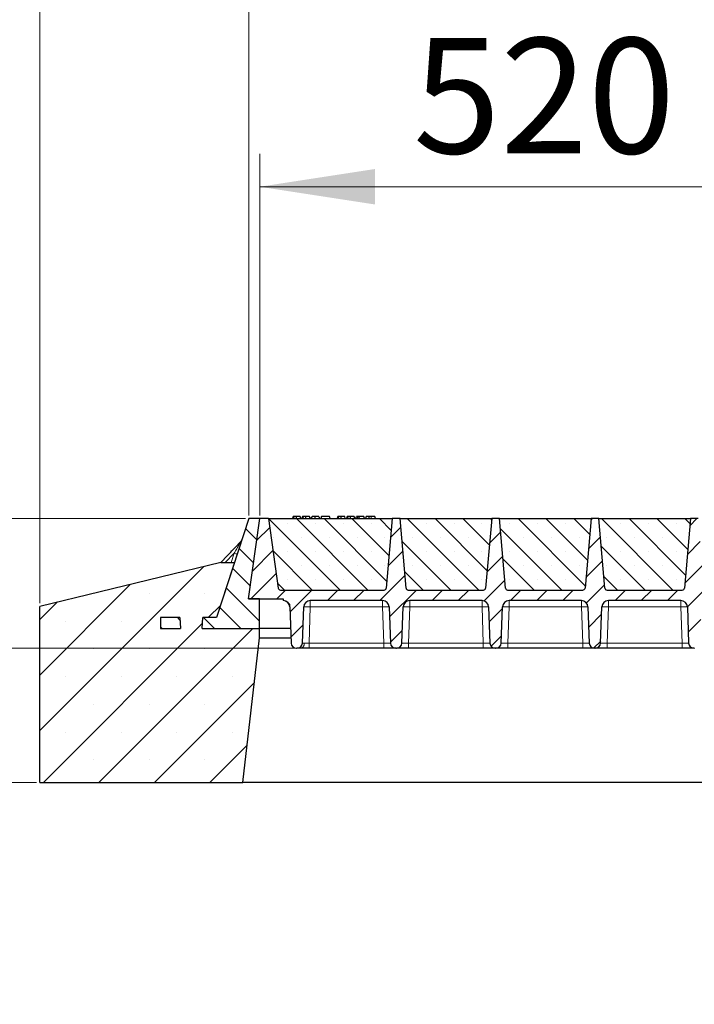
# Model space of a CAD drawing. Units: millimetres. Extents: x 0 to 420, y 0 to 297.
# Drawn here: x 168 to 188, y 202 to 232 of the extents above; entities that cross this region are included whole.
import ezdxf

# ---------------------------------------------------------------- set-up
doc = ezdxf.new("R2010")
doc.units = ezdxf.units.MM
doc.styles.add('SLDTEXTSTYLE0', font='TXT', dxfattribs={"width": 0.605})
doc.dimstyles.new('SLDDIMSTYLE0', dxfattribs={"dimtxt": 3.5, "dimasz": 3.5, "dimexe": 0, "dimexo": 0.0625, "dimgap": 0.875, "dimtad": 1, "dimlfac": 30, "dimrnd": 1e-09, "dimzin": 12, "dimdsep": 46, "dimtxsty": 'SLDTEXTSTYLE0', "dimsah": 1, "dimcen": 0.09, "dimadec": 0, "dimazin": 3, "dimtfac": 1, "dimtdec": 3, "dimtofl": 0, "dimtmove": 0, "dimatfit": 3, "dimfxl": 0, "dimfrac": 2, "dimtolj": 1, "dimtzin": 12, "dimarcsym": 0})
doc.dimstyles.new('SLDDIMSTYLE1', dxfattribs={"dimtxt": 3.5, "dimasz": 3.5, "dimexe": 0, "dimexo": 0.0625, "dimgap": 0.875, "dimtad": 1, "dimlfac": 30, "dimrnd": 1e-09, "dimzin": 12, "dimdsep": 46, "dimtxsty": 'SLDTEXTSTYLE0', "dimsah": 1, "dimcen": 0.09, "dimadec": 0, "dimazin": 3, "dimtfac": 1, "dimtdec": 3, "dimtmove": 0, "dimatfit": 0, "dimfxl": 0, "dimfrac": 2, "dimtolj": 1, "dimtzin": 12, "dimarcsym": 0})
pattern_1 = [(135, (0, 0), (-0.396875, -0.396875), [])]

# ---------------------------------------------------------------- blocks, each defined once
blk = doc.blocks.new('_D')
at = {"color": 7, "linetype": 'Continuous', "lineweight": 0}
for p, q in [((175.104, 217.051), (175.104, 228.018)), ((192.437, 217.051), (192.437, 228.018)), ((175.104, 227.018), (192.437, 227.018))]:
    blk.add_line(p, q, dxfattribs=at)
at = {"color": 7, "linetype": 'Continuous', "lineweight": 18}
for points in [[(175.104, 227.018), (178.604, 226.48), (178.604, 227.557)], [(192.437, 227.018), (188.937, 227.557), (188.937, 226.48)]]:
    blk.add_solid(points, dxfattribs=at)
at = {"color": 7, "linetype": 'Continuous', "lineweight": 18, "insert": (179.76, 231.53), "char_height": 3.5, "attachment_point": 1, "style": 'SLDTEXTSTYLE0'}
blk.add_mtext('520', dxfattribs=at)
blk = doc.blocks.new('_D_11')
at = {"color": 7, "linetype": 'Continuous', "lineweight": 0}
for p, q in [((174.771, 217.051), (174.771, 238.018)), ((366.104, 217.051), (366.104, 238.018)), ((366.104, 237.018), (174.771, 237.018))]:
    blk.add_line(p, q, dxfattribs=at)
at = {"color": 7, "linetype": 'Continuous', "lineweight": 18}
for points in [[(174.771, 237.018), (178.271, 236.48), (178.271, 237.557)], [(366.104, 237.018), (362.604, 237.557), (362.604, 236.48)]]:
    blk.add_solid(points, dxfattribs=at)
at = {"color": 7, "linetype": 'Continuous', "lineweight": 18, "insert": (265.09, 241.53), "char_height": 3.5, "attachment_point": 1, "style": 'SLDTEXTSTYLE0'}
blk.add_mtext('5740', dxfattribs=at)
blk = doc.blocks.new('_D_12')
at = {"color": 7, "linetype": 'Continuous', "lineweight": 0}
for p, q in [((168.429, 214.385), (168.429, 247.974)), ((371.762, 214.385), (371.762, 247.974)), ((168.429, 246.974), (371.762, 246.974))]:
    blk.add_line(p, q, dxfattribs=at)
at = {"color": 7, "linetype": 'Continuous', "lineweight": 18}
for points in [[(168.429, 246.974), (171.929, 246.435), (171.929, 247.512)], [(371.762, 246.974), (368.262, 247.512), (368.262, 246.435)]]:
    blk.add_solid(points, dxfattribs=at)
at = {"color": 7, "linetype": 'Continuous', "lineweight": 18, "insert": (264.748, 251.486), "char_height": 3.5, "attachment_point": 1, "style": 'SLDTEXTSTYLE0'}
blk.add_mtext('6100', dxfattribs=at)
blk = doc.blocks.new('_D_13')
at = {"color": 7, "linetype": 'Continuous', "lineweight": 0}
for p, q in [((158.429, 216.951), (158.429, 228.743)), ((174.671, 216.951), (157.429, 216.951)), ((158.429, 216.951), (158.429, 213.018)), ((176.135, 213.018), (157.429, 213.018)), ((158.429, 213.018), (158.429, 206.287))]:
    blk.add_line(p, q, dxfattribs=at)
at = {"color": 7, "linetype": 'Continuous', "lineweight": 18}
for points in [[(158.429, 216.951), (158.967, 220.451), (157.89, 220.451)], [(158.429, 213.018), (157.89, 209.518), (158.967, 209.518)]]:
    blk.add_solid(points, dxfattribs=at)
at = {"color": 7, "linetype": 'Continuous', "lineweight": 18, "insert": (153.917, 220.722), "char_height": 3.5, "attachment_point": 1, "rotation": 90, "style": 'SLDTEXTSTYLE0'}
blk.add_mtext('118', dxfattribs=at)
blk = doc.blocks.new('_D_14')
at = {"color": 7, "linetype": 'Continuous', "lineweight": 0}
for p, q in [((148.429, 216.951), (148.429, 223.682)), ((167.429, 216.951), (147.429, 216.951)), ((148.429, 216.951), (148.429, 208.951)), ((174.671, 216.951), (169.429, 216.951)), ((157.429, 208.951), (147.429, 208.951)), ((148.429, 208.951), (148.429, 202.221)), ((168.329, 208.951), (159.429, 208.951))]:
    blk.add_line(p, q, dxfattribs=at)
at = {"color": 7, "linetype": 'Continuous', "lineweight": 18}
for points in [[(148.429, 216.951), (148.967, 220.451), (147.89, 220.451)], [(148.429, 208.951), (147.89, 205.451), (148.967, 205.451)]]:
    blk.add_solid(points, dxfattribs=at)
at = {"color": 7, "linetype": 'Continuous', "lineweight": 18, "insert": (143.917, 208.941), "char_height": 3.5, "attachment_point": 1, "rotation": 90, "style": 'SLDTEXTSTYLE0'}
blk.add_mtext('240', dxfattribs=at)

msp = doc.modelspace()

# ---------------------------------------------------------------- hatches: boundary and pattern name
at = {"linetype": 'Continuous', "lineweight": 18}
h = msp.add_hatch(dxfattribs=at)
h.set_pattern_fill('DIN 201 Grauguss', scale=0.125, angle=90, style=0, pattern_type=2)
h.set_pattern_definition(pattern_1)
h.paths.add_polyline_path([(173.37938, 213.95131), (173.36191, 213.61798), (175.09524, 213.61798), (175.09524, 214.51798), (174.76191, 214.51798), (175.10389, 216.95131), (174.77056, 216.95131), (173.7958, 213.95131)], flags=0)
h = msp.add_hatch(dxfattribs=at)
h.set_pattern_fill('DIN 201 Grauguss', scale=0.125, style=0, pattern_type=2)
h.set_pattern_definition([(45, (0, 0), (-0.396875, 0.396875), [])])
edge = h.paths.add_edge_path(flags=0)
edge.add_line((176.63933, 214.46798), (178.83512, 214.46798))
edge.add_arc((178.83512, 214.26798), 0.2, 2, 90, ccw=False)
edge.add_line((179.035, 214.27496), (179.07327, 213.17883))
edge.add_arc((179.23984, 213.18465), 0.16667, 182, 270)
edge.add_line((179.23984, 213.01798), (179.25128, 213.01798))
edge.add_arc((179.25128, 213.18465), 0.16667, 270, 358)
edge.add_line((179.41784, 213.17883), (179.45612, 214.27496))
edge.add_arc((179.656, 214.26798), 0.2, 90, 178, ccw=False)
edge.add_line((179.656, 214.46798), (181.85179, 214.46798))
edge.add_arc((181.85179, 214.26798), 0.2, 2, 90, ccw=False)
edge.add_line((182.05166, 214.27496), (182.08994, 213.17883))
edge.add_arc((182.25651, 213.18465), 0.16667, 182, 270)
edge.add_line((182.25651, 213.01798), (182.26794, 213.01798))
edge.add_arc((182.26794, 213.18465), 0.16667, 270, 358)
edge.add_line((182.43451, 213.17883), (182.47279, 214.27496))
edge.add_arc((182.67266, 214.26798), 0.2, 90, 178, ccw=False)
edge.add_line((182.67266, 214.46798), (184.86845, 214.46798))
edge.add_arc((184.86845, 214.26798), 0.2, 2, 90, ccw=False)
edge.add_line((185.06833, 214.27496), (185.10661, 213.17883))
edge.add_arc((185.27317, 213.18465), 0.16667, 182, 270)
edge.add_line((185.27317, 213.01798), (185.28461, 213.01798))
edge.add_arc((185.28461, 213.18465), 0.16667, 270, 358)
edge.add_line((185.45118, 213.17883), (185.48945, 214.27496))
edge.add_arc((185.68933, 214.26798), 0.2, 90, 178, ccw=False)
edge.add_line((185.68933, 214.46798), (187.88512, 214.46798))
edge.add_arc((187.88512, 214.26798), 0.2, 2, 90, ccw=False)
edge.add_line((188.085, 214.27496), (188.12327, 213.17883))
edge.add_arc((188.28984, 213.18465), 0.16667, 182, 270)
edge.add_line((188.28984, 213.01798), (188.30128, 213.01798))
edge.add_arc((188.30128, 213.18465), 0.16667, 270, 358)
edge.add_line((188.46784, 213.17883), (188.50612, 214.27496))
edge.add_arc((188.706, 214.26798), 0.2, 90, 178, ccw=False)
edge.add_line((188.706, 214.46798), (190.90179, 214.46798))
edge.add_arc((190.90179, 214.26798), 0.2, 2, 90, ccw=False)
edge.add_line((191.10166, 214.27496), (191.13994, 213.17883))
edge.add_arc((191.30651, 213.18465), 0.16667, 182, 270)
edge.add_line((191.30651, 213.01798), (191.31794, 213.01798))
edge.add_arc((191.31794, 213.18465), 0.16667, 270, 358)
edge.add_line((191.48451, 213.17883), (191.52279, 214.27496))
edge.add_arc((191.72266, 214.26798), 0.2, 90, 178, ccw=False)
edge.add_line((191.72266, 214.46798), (191.72266, 214.51798))
edge.add_line((191.72266, 214.51798), (192.09524, 214.51798))
edge.add_line((192.09524, 214.51798), (192.43723, 216.95131))
edge.add_line((192.43723, 216.95131), (192.17056, 216.95131))
edge.add_line((192.17056, 216.95131), (191.87412, 214.84203))
edge.add_arc((191.8081, 214.85131), 0.06667, 270, 352, ccw=False)
edge.add_line((191.8081, 214.78465), (188.66287, 214.78465))
edge.add_arc((188.66287, 214.85131), 0.06667, 185, 270, ccw=False)
edge.add_line((188.59646, 214.8455), (188.41223, 216.95131))
edge.add_line((188.41223, 216.95131), (188.17889, 216.95131))
edge.add_line((188.17889, 216.95131), (187.99466, 214.8455))
edge.add_arc((187.92824, 214.85131), 0.06667, 270, 355, ccw=False)
edge.add_line((187.92824, 214.78465), (185.64621, 214.78465))
edge.add_arc((185.64621, 214.85131), 0.06667, 185, 270, ccw=False)
edge.add_line((185.57979, 214.8455), (185.39556, 216.95131))
edge.add_line((185.39556, 216.95131), (185.16223, 216.95131))
edge.add_line((185.16223, 216.95131), (184.97799, 214.8455))
edge.add_arc((184.91158, 214.85131), 0.06667, 270, 355, ccw=False)
edge.add_line((184.91158, 214.78465), (182.62954, 214.78465))
edge.add_arc((182.62954, 214.85131), 0.06667, 185, 270, ccw=False)
edge.add_line((182.56313, 214.8455), (182.37889, 216.95131))
edge.add_line((182.37889, 216.95131), (182.14556, 216.95131))
edge.add_line((182.14556, 216.95131), (181.96132, 214.8455))
edge.add_arc((181.89491, 214.85131), 0.06667, 270, 355, ccw=False)
edge.add_line((181.89491, 214.78465), (179.61287, 214.78465))
edge.add_arc((179.61287, 214.85131), 0.06667, 185, 270, ccw=False)
edge.add_line((179.54646, 214.8455), (179.36223, 216.95131))
edge.add_line((179.36223, 216.95131), (179.12889, 216.95131))
edge.add_line((179.12889, 216.95131), (178.94466, 214.8455))
edge.add_arc((178.87824, 214.85131), 0.06667, 270, 355, ccw=False)
edge.add_line((178.87824, 214.78465), (175.73302, 214.78465))
edge.add_arc((175.73302, 214.85131), 0.06667, 188, 270, ccw=False)
edge.add_line((175.667, 214.84203), (175.37056, 216.95131))
edge.add_line((175.37056, 216.95131), (175.10389, 216.95131))
edge.add_line((175.10389, 216.95131), (174.76191, 214.51798))
edge.add_line((174.76191, 214.51798), (175.81845, 214.51798))
edge.add_line((175.81845, 214.51798), (175.81845, 214.46798))
edge.add_arc((175.81845, 214.26798), 0.2, 2, 90, ccw=False)
edge.add_line((176.01833, 214.27496), (176.05661, 213.17883))
edge.add_arc((176.22317, 213.18465), 0.16667, 182, 270)
edge.add_line((176.22317, 213.01798), (176.23461, 213.01798))
edge.add_arc((176.23461, 213.18465), 0.16667, 270, 358)
edge.add_line((176.40118, 213.17883), (176.43945, 214.27496))
edge.add_arc((176.63933, 214.26798), 0.2, 90, 178, ccw=False)
h = msp.add_hatch(dxfattribs=at)
h.set_pattern_fill('SACNCR', scale=0.25, angle=90, style=0)
edge = h.paths.add_edge_path(flags=0)
edge.add_line((175.37056, 216.95131), (175.667, 214.84203))
edge.add_arc((175.73302, 214.85131), 0.06667, 188, 270)
edge.add_line((175.73302, 214.78465), (178.87824, 214.78465))
edge.add_arc((178.87824, 214.85131), 0.06667, 270, 355)
edge.add_line((178.94466, 214.8455), (179.12889, 216.95131))
edge.add_line((179.12889, 216.95131), (175.37056, 216.95131))
h = msp.add_hatch(dxfattribs=at)
h.set_pattern_fill('SACNCR', scale=0.25, angle=90, style=0)
edge = h.paths.add_edge_path(flags=0)
edge.add_line((179.36223, 216.95131), (179.54646, 214.8455))
edge.add_arc((179.61287, 214.85131), 0.06667, 185, 270)
edge.add_line((179.61287, 214.78465), (181.89491, 214.78465))
edge.add_arc((181.89491, 214.85131), 0.06667, 270, 355)
edge.add_line((181.96132, 214.8455), (182.14556, 216.95131))
edge.add_line((182.14556, 216.95131), (179.36223, 216.95131))
h = msp.add_hatch(dxfattribs=at)
h.set_pattern_fill('SACNCR', scale=0.25, angle=90, style=0)
edge = h.paths.add_edge_path(flags=0)
edge.add_line((182.37889, 216.95131), (182.56313, 214.8455))
edge.add_arc((182.62954, 214.85131), 0.06667, 185, 270)
edge.add_line((182.62954, 214.78465), (184.91158, 214.78465))
edge.add_arc((184.91158, 214.85131), 0.06667, 270, 355)
edge.add_line((184.97799, 214.8455), (185.16223, 216.95131))
edge.add_line((185.16223, 216.95131), (182.37889, 216.95131))
h = msp.add_hatch(dxfattribs=at)
h.set_pattern_fill('SACNCR', scale=0.25, angle=90, style=0)
edge = h.paths.add_edge_path(flags=0)
edge.add_line((185.39556, 216.95131), (185.57979, 214.8455))
edge.add_arc((185.64621, 214.85131), 0.06667, 185, 270)
edge.add_line((185.64621, 214.78465), (187.92824, 214.78465))
edge.add_arc((187.92824, 214.85131), 0.06667, 270, 355)
edge.add_line((187.99466, 214.8455), (188.17889, 216.95131))
edge.add_line((188.17889, 216.95131), (185.39556, 216.95131))
h = msp.add_hatch(dxfattribs=at)
h.set_pattern_fill('SACNCR', scale=0.5, style=0)
h.paths.add_polyline_path([(175.09524, 213.61798), (173.36191, 213.61798), (173.37938, 213.95131), (173.7958, 213.95131), (174.33733, 215.61798), (173.92858, 215.61798), (168.42858, 214.28465), (168.42858, 208.95131), (174.59524, 208.95131), (175.09524, 213.33976)], flags=0)
h.paths.add_polyline_path([(172.09524, 213.95131), (172.67777, 213.95131), (172.69524, 213.61798), (172.09524, 213.61798)], flags=0)
h = msp.add_hatch(dxfattribs=at)
h.set_pattern_fill('DIN 201 Grauguss', scale=0.125, angle=90, style=0, pattern_type=2)
h.set_pattern_definition(pattern_1)
h.paths.add_polyline_path([(172.09524, 213.95131), (172.09524, 213.61798), (172.69524, 213.61798), (172.67777, 213.95131)], flags=0)

# ---------------------------------------------------------------- linework, layer by layer
at = {"color": 7, "linetype": 'Continuous', "lineweight": 25}
for p, q in [((174.77056, 216.95131), (173.7958, 213.95131)), ((174.76191, 214.51798), (175.10389, 216.95131)), ((175.10389, 216.95131), (174.77056, 216.95131)), ((175.37056, 216.95131), (175.10389, 216.95131)), ((175.37056, 216.95131), (179.12889, 216.95131)), ((175.37056, 216.95131), (175.667, 214.84203)), ((176.11671, 217.01798), (176.09884, 216.95131)), ((176.13422, 216.95131), (176.14934, 217.01798)), ((176.34756, 216.95131), (176.32969, 217.01798)), ((176.4019, 217.01798), (176.38404, 216.95131)), ((176.41941, 216.95131), (176.43453, 217.01798)), ((176.63275, 216.95131), (176.61489, 217.01798)), ((176.66923, 216.95131), (176.6871, 217.01798)), ((176.67236, 216.95131), (176.69229, 217.01798)), ((176.78436, 216.95131), (176.78425, 217.01798)), ((176.90008, 217.01798), (176.91795, 216.95131)), ((176.97748, 217.01798), (176.95962, 216.95131)), ((176.96482, 216.95131), (176.98268, 217.01798)), ((176.98268, 217.01798), (176.97748, 217.01798)), ((177.22164, 217.01798), (176.98268, 217.01798)), ((177.2395, 216.95131), (177.22164, 217.01798)), ((177.46995, 217.01798), (177.45209, 216.95131)), ((177.48746, 216.95131), (177.50258, 217.01798)), ((177.7008, 216.95131), (177.68294, 217.01798)), ((177.75515, 217.01798), (177.73728, 216.95131)), ((177.77266, 216.95131), (177.78778, 217.01798)), ((177.986, 216.95131), (177.96813, 217.01798)), ((178.02248, 216.95131), (178.04034, 217.01798)), ((178.0871, 217.01798), (178.04034, 217.01798)), ((178.06923, 216.95131), (178.0871, 217.01798)), ((178.1263, 217.01798), (178.0871, 217.01798)), ((178.13687, 216.95131), (178.1263, 217.01798)), ((178.26891, 217.01798), (178.1263, 217.01798)), ((178.28678, 216.95131), (178.26891, 217.01798)), ((178.33073, 217.01798), (178.31287, 216.95131)), ((178.60086, 217.01798), (178.48812, 217.01798)), ((178.61872, 216.95131), (178.60086, 217.01798)), ((179.12889, 216.95131), (178.94466, 214.8455)), ((179.36223, 216.95131), (179.12889, 216.95131)), ((179.36223, 216.95131), (182.14556, 216.95131)), ((179.54646, 214.8455), (179.36223, 216.95131)), ((182.14556, 216.95131), (181.96132, 214.8455)), ((182.37889, 216.95131), (182.14556, 216.95131)), ((182.37889, 216.95131), (185.16223, 216.95131)), ((182.56313, 214.8455), (182.37889, 216.95131)), ((185.16223, 216.95131), (184.97799, 214.8455)), ((185.39556, 216.95131), (185.16223, 216.95131)), ((185.39556, 216.95131), (188.17889, 216.95131)), ((185.57979, 214.8455), (185.39556, 216.95131)), ((188.17889, 216.95131), (187.99466, 214.8455)), ((188.41223, 216.95131), (188.17889, 216.95131)), ((174.53863, 216.26835), (173.92738, 215.61769)), ((174.22888, 215.96406), (174.22467, 215.93415)), ((173.92858, 215.61798), (168.42858, 214.28465)), ((174.33733, 215.61798), (173.7958, 213.95131)), ((173.92858, 215.61798), (174.33733, 215.61798)), ((175.73302, 214.78465), (178.87824, 214.78465)), ((179.58398, 214.79191), (179.58954, 214.78886)), ((179.61287, 214.78465), (181.89491, 214.78465)), ((182.60064, 214.79191), (182.6062, 214.78886)), ((182.62954, 214.78465), (184.91158, 214.78465)), ((185.64621, 214.78465), (187.92824, 214.78465)), ((175.09524, 214.51798), (174.76191, 214.51798)), ((174.76191, 214.51798), (175.81845, 214.51798)), ((175.09524, 213.61798), (175.09524, 214.51798)), ((175.81845, 214.51798), (175.81845, 214.46798)), ((178.83512, 214.46798), (176.63933, 214.46798)), ((181.85179, 214.46798), (179.656, 214.46798)), ((184.86845, 214.46798), (182.67266, 214.46798)), ((187.88512, 214.46798), (185.68933, 214.46798)), ((168.42858, 208.95131), (168.42858, 214.28465)), ((176.01833, 214.27496), (176.05661, 213.17883)), ((176.40118, 213.17883), (176.43945, 214.27496)), ((179.035, 214.27496), (179.07327, 213.17883)), ((179.41784, 213.17883), (179.45612, 214.27496)), ((182.05166, 214.27496), (182.08994, 213.17883)), ((182.43451, 213.17883), (182.47279, 214.27496)), ((185.06833, 214.27496), (185.10661, 213.17883)), ((185.45118, 213.17883), (185.48945, 214.27496)), ((188.085, 214.27496), (188.12327, 213.17883)), ((172.09524, 213.95131), (172.09524, 213.61798)), ((172.67777, 213.95131), (172.09524, 213.95131)), ((172.67777, 213.95131), (172.69524, 213.61798)), ((173.36191, 213.61798), (173.37938, 213.95131)), ((173.7958, 213.95131), (173.37938, 213.95131)), ((172.09524, 213.61798), (172.69524, 213.61798)), ((173.36191, 213.61798), (175.09524, 213.61798)), ((176.04127, 213.61798), (175.09524, 213.61798)), ((175.09524, 213.33976), (175.09524, 213.61798)), ((174.59524, 208.95131), (175.09524, 213.33976)), ((175.09524, 213.33976), (176.05099, 213.33976)), ((176.22317, 213.01798), (176.23461, 213.01798)), ((178.8734, 213.01798), (176.60105, 213.01798)), ((179.23984, 213.01798), (179.25128, 213.01798)), ((181.89006, 213.01798), (179.61772, 213.01798)), ((182.25651, 213.01798), (182.26794, 213.01798)), ((184.90673, 213.01798), (182.63439, 213.01798)), ((185.27317, 213.01798), (185.28461, 213.01798)), ((187.9234, 213.01798), (185.65105, 213.01798)), ((188.28984, 213.01798), (188.30128, 213.01798)), ((168.42858, 208.95131), (174.59524, 208.95131)), ((365.59524, 208.95131), (174.59524, 208.95131))]:
    msp.add_line(p, q, dxfattribs=at)
at = {"color": 8, "linetype": 'Continuous', "lineweight": 18}
for p, q in [((178.48812, 216.95131), (178.48812, 217.01798)), ((174.32827, 215.90347), (174.06007, 215.61798)), ((174.23551, 215.61798), (174.32827, 215.90347)), ((176.63933, 214.46798), (176.63933, 214.27496)), ((178.83512, 214.46798), (178.83512, 214.27496)), ((179.656, 214.46798), (179.656, 214.27496)), ((181.85179, 214.46798), (181.85179, 214.27496)), ((182.67266, 214.46798), (182.67266, 214.27496)), ((184.86845, 214.46798), (184.86845, 214.27496)), ((185.68933, 214.46798), (185.68933, 214.27496)), ((187.88512, 214.46798), (187.88512, 214.27496)), ((176.63933, 214.27496), (176.60105, 213.17883)), ((178.83512, 214.27496), (176.63933, 214.27496)), ((178.8734, 213.17883), (178.83512, 214.27496)), ((179.656, 214.27496), (179.61772, 213.17883)), ((181.85179, 214.27496), (179.656, 214.27496)), ((181.89006, 213.17883), (181.85179, 214.27496)), ((182.67266, 214.27496), (182.63439, 213.17883)), ((184.86845, 214.27496), (182.67266, 214.27496)), ((184.90673, 213.17883), (184.86845, 214.27496)), ((185.68933, 214.27496), (185.65105, 213.17883)), ((187.88512, 214.27496), (185.68933, 214.27496)), ((187.9234, 213.17883), (187.88512, 214.27496)), ((176.60105, 213.01798), (176.60105, 213.17883)), ((178.8734, 213.17883), (176.60105, 213.17883)), ((178.8734, 213.01798), (178.8734, 213.17883)), ((179.61772, 213.01798), (179.61772, 213.17883)), ((181.89006, 213.17883), (179.61772, 213.17883)), ((181.89006, 213.01798), (181.89006, 213.17883)), ((182.63439, 213.01798), (182.63439, 213.17883)), ((184.90673, 213.17883), (182.63439, 213.17883)), ((184.90673, 213.01798), (184.90673, 213.17883)), ((185.65105, 213.01798), (185.65105, 213.17883)), ((187.9234, 213.17883), (185.65105, 213.17883)), ((187.9234, 213.01798), (187.9234, 213.17883))]:
    msp.add_line(p, q, dxfattribs=at)
at = {"color": 7, "linetype": 'Continuous', "lineweight": 25, "flags": 128}
for points in [[(176.22301, 216.95131), (176.22298, 216.98465), (176.22296, 217.01798)], [(176.50821, 216.95131), (176.50818, 216.98465), (176.50815, 217.01798)], [(177.57626, 216.95131), (177.57623, 216.98465), (177.5762, 217.01798)], [(177.86145, 216.95131), (177.86142, 216.98465), (177.8614, 217.01798)], [(178.41868, 216.95131), (178.42158, 216.98465), (178.42448, 217.01798)]]:
    msp.add_lwpolyline(points, dxfattribs=at)
at = {"color": 8, "linetype": 'Continuous', "lineweight": 18, "flags": 128}
msp.add_lwpolyline([(176.34191, 213.01798), (176.36419, 213.02098), (176.38567, 213.02989), (176.40556, 213.04438), (176.42316, 213.06392), (176.43784, 213.08782), (176.44905, 213.11521), (176.4564, 213.14511), (176.45962, 213.17643)], dxfattribs=at)
at = {"color": 7, "linetype": 'Continuous', "lineweight": 25}
for centre, radius, start, end in [((174.46575, 216.33682), 0.1, 316.788384, 342), ((175.73302, 214.85131), 0.06667, 188, 270), ((178.87824, 214.85131), 0.06667, 270, 355), ((179.61287, 214.85131), 0.06667, 185, 270), ((181.89491, 214.85131), 0.06667, 270, 355), ((182.62954, 214.85131), 0.06667, 185, 270), ((184.91158, 214.85131), 0.06667, 270, 355), ((185.64621, 214.85131), 0.06667, 185, 270), ((187.92824, 214.85131), 0.06667, 270, 355), ((175.81845, 214.26798), 0.2, 2, 90), ((176.63933, 214.26798), 0.2, 90, 178), ((178.83512, 214.26798), 0.2, 2, 90), ((179.656, 214.26798), 0.2, 90, 178), ((181.85179, 214.26798), 0.2, 2, 90), ((182.67266, 214.26798), 0.2, 90, 178), ((184.86845, 214.26798), 0.2, 2, 90), ((185.68933, 214.26798), 0.2, 90, 178), ((187.88512, 214.26798), 0.2, 2, 90), ((176.22317, 213.18465), 0.16667, 182, 270), ((176.23461, 213.18465), 0.16667, 270, 358), ((179.23984, 213.18465), 0.16667, 182, 270), ((179.25128, 213.18465), 0.16667, 270, 358), ((182.25651, 213.18465), 0.16667, 182, 270), ((182.26794, 213.18465), 0.16667, 270, 358), ((185.27317, 213.18465), 0.16667, 182, 270), ((185.28461, 213.18465), 0.16667, 270, 358), ((188.28984, 213.18465), 0.16667, 182, 270)]:
    msp.add_arc(centre, radius, start, end, dxfattribs=at)
at = {"color": 8, "linetype": 'Continuous', "lineweight": 18}
for centre, radius, start, end in [((174.8486, 217.42819), 1.61107, 251.156948, 254.601961), ((176.53939, 212.84113), 1.43731, 86.012899, 93.987101), ((178.93506, 212.84113), 1.43731, 86.012899, 93.987101), ((179.55606, 212.84113), 1.43731, 86.012899, 93.987101), ((181.95172, 212.84113), 1.43731, 86.012899, 93.987101), ((182.57273, 212.84113), 1.43731, 86.012899, 93.987101), ((184.96839, 212.84113), 1.43731, 86.012899, 93.987101), ((185.58939, 212.84113), 1.43731, 86.012899, 93.987101), ((187.98506, 212.84113), 1.43731, 86.012899, 93.987101)]:
    msp.add_arc(centre, radius, start, end, dxfattribs=at)
at = {"color": 7, "linetype": 'Continuous', "lineweight": 25}
for points, knots in [([(176.14934, 217.01798), (176.1405, 217.01798), (176.12444, 217.01798), (176.11794, 217.01798), (176.11712, 217.01798), (176.11671, 217.01798)], [0, 0, 0, 0, 0.3775863, 0.68660419, 1, 1, 1, 1]), ([(176.22296, 217.01798), (176.213, 217.01798), (176.19296, 217.01798), (176.16672, 217.01798), (176.15505, 217.01798), (176.14934, 217.01798)], [0, 0, 0, 0, 0.33548889, 0.67494377, 1, 1, 1, 1]), ([(176.32969, 217.01798), (176.3289, 217.01798), (176.32742, 217.01798), (176.31186, 217.01798), (176.2878, 217.01798), (176.26308, 217.01798), (176.23963, 217.01798), (176.22667, 217.01798), (176.22296, 217.01798)], [0, 0, 0, 0, 0.32292293, 0.59800506, 0.72264897, 0.84861906, 0.95664404, 1, 1, 1, 1]), ([(176.43453, 217.01798), (176.4257, 217.01798), (176.40964, 217.01798), (176.40314, 217.01798), (176.40232, 217.01798), (176.4019, 217.01798)], [0, 0, 0, 0, 0.3775863, 0.68660419, 1, 1, 1, 1]), ([(176.50815, 217.01798), (176.49819, 217.01798), (176.47816, 217.01798), (176.45191, 217.01798), (176.44024, 217.01798), (176.43453, 217.01798)], [0, 0, 0, 0, 0.33548889, 0.67494377, 1, 1, 1, 1]), ([(176.61489, 217.01798), (176.61409, 217.01798), (176.61262, 217.01798), (176.59706, 217.01798), (176.573, 217.01798), (176.54828, 217.01798), (176.52483, 217.01798), (176.51186, 217.01798), (176.50815, 217.01798)], [0, 0, 0, 0, 0.32292293, 0.59800506, 0.72264897, 0.84861906, 0.95664404, 1, 1, 1, 1]), ([(176.78425, 217.01798), (176.77348, 217.01798), (176.75182, 217.01798), (176.72513, 217.01798), (176.70473, 217.01798), (176.69554, 217.01798), (176.69303, 217.01798), (176.69229, 217.01798)], [0, 0, 0, 0, 0.21541474, 0.43313663, 0.61778347, 0.88673179, 1, 1, 1, 1]), ([(176.90008, 217.01798), (176.89932, 217.01798), (176.89792, 217.01798), (176.88351, 217.01798), (176.85585, 217.01798), (176.82591, 217.01798), (176.79947, 217.01798), (176.78623, 217.01798), (176.78425, 217.01798)], [0, 0, 0, 0, 0.30530136, 0.56525074, 0.70904213, 0.85359439, 0.97821264, 1, 1, 1, 1]), ([(177.50258, 217.01798), (177.49375, 217.01798), (177.47769, 217.01798), (177.47119, 217.01798), (177.47037, 217.01798), (177.46995, 217.01798)], [0, 0, 0, 0, 0.3775863, 0.68660419, 1, 1, 1, 1]), ([(177.5762, 217.01798), (177.56624, 217.01798), (177.54621, 217.01798), (177.51997, 217.01798), (177.50829, 217.01798), (177.50258, 217.01798)], [0, 0, 0, 0, 0.33548889, 0.67494377, 1, 1, 1, 1]), ([(177.68294, 217.01798), (177.68214, 217.01798), (177.68067, 217.01798), (177.66511, 217.01798), (177.64105, 217.01798), (177.61633, 217.01798), (177.59288, 217.01798), (177.57991, 217.01798), (177.5762, 217.01798)], [0, 0, 0, 0, 0.322922926, 0.598005062, 0.722648968, 0.848619058, 0.956644043, 1, 1, 1, 1]), ([(177.78778, 217.01798), (177.77894, 217.01798), (177.76288, 217.01798), (177.75639, 217.01798), (177.75556, 217.01798), (177.75515, 217.01798)], [0, 0, 0, 0, 0.377586298, 0.686604187, 1, 1, 1, 1]), ([(177.8614, 217.01798), (177.85144, 217.01798), (177.83141, 217.01798), (177.80516, 217.01798), (177.79349, 217.01798), (177.78778, 217.01798)], [0, 0, 0, 0, 0.33548889, 0.67494377, 1, 1, 1, 1]), ([(177.96813, 217.01798), (177.96734, 217.01798), (177.96587, 217.01798), (177.9503, 217.01798), (177.92624, 217.01798), (177.90152, 217.01798), (177.87807, 217.01798), (177.86511, 217.01798), (177.8614, 217.01798)], [0, 0, 0, 0, 0.322922926, 0.598005062, 0.722648968, 0.848619058, 0.956644043, 1, 1, 1, 1]), ([(178.42448, 217.01798), (178.41169, 217.01798), (178.38701, 217.01798), (178.35676, 217.01798), (178.33401, 217.01798), (178.33189, 217.01798), (178.33073, 217.01798)], [0, 0, 0, 0, 0.18630212, 0.35937885, 0.64842263, 1, 1, 1, 1]), ([(178.48812, 217.01798), (178.48122, 217.01798), (178.46711, 217.01798), (178.44567, 217.01798), (178.43157, 217.01798), (178.42448, 217.01798)], [0, 0, 0, 0, 0.32227377, 0.65896106, 1, 1, 1, 1]), ([(174.25246, 215.96074), (174.24264, 215.96212), (174.23014, 215.96388), (174.2291, 215.96403), (174.22888, 215.96406)], [0, 0, 0, 0, 0.7856225, 1, 1, 1, 1]), ([(179.57277, 214.7981), (179.57281, 214.79806), (179.5747, 214.79614), (179.57731, 214.79514), (179.57986, 214.79416)], [0, 0, 0, 0, 0.01977185, 1, 1, 1, 1]), ([(182.58944, 214.7981), (182.58948, 214.79806), (182.59141, 214.79609), (182.59409, 214.79507), (182.59671, 214.79407)], [0, 0, 0, 0, 0.01930085, 1, 1, 1, 1]), ([(185.60611, 214.7981), (185.60614, 214.79806), (185.61061, 214.79353), (185.61676, 214.79119), (185.62287, 214.78886)], [0, 0, 0, 0, 0.00838494, 1, 1, 1, 1]), ([(175.89064, 214.4545), (175.90796, 214.44705), (175.9297, 214.4377), (175.94617, 214.42148), (175.94952, 214.41817)], [0, 0, 0, 0, 0.7964035, 1, 1, 1, 1]), ([(175.95497, 214.41306), (175.96288, 214.40614), (175.99477, 214.37821), (176.00979, 214.34252), (176.02109, 214.31567)], [0, 0, 0, 0, 0.248018904, 1, 1, 1, 1]), ([(176.34191, 213.01798), (176.32605, 213.01798), (176.29403, 213.01798), (176.26056, 213.01798), (176.23862, 213.01798), (176.23594, 213.01798), (176.23461, 213.01798)], [0, 0, 0, 0, 0.24752735, 0.49991924, 0.75235392, 1, 1, 1, 1]), ([(176.60105, 213.01798), (176.57729, 213.01798), (176.52929, 213.01798), (176.45999, 213.01798), (176.39548, 213.01798), (176.35965, 213.01798), (176.34191, 213.01798)], [0, 0, 0, 0, 0.24764608, 0.50008076, 0.75247265, 1, 1, 1, 1]), ([(179.23984, 213.01798), (179.23865, 213.01798), (179.2362, 213.01798), (179.21582, 213.01798), (179.18202, 213.01798), (179.13437, 213.01798), (179.07579, 213.01798), (179.01012, 213.01798), (178.94181, 213.01798), (178.89576, 213.01798), (178.8734, 213.01798)], [0, 0, 0, 0, 0.1165618, 0.24006817, 0.36867823, 0.5, 0.63132177, 0.75993183, 0.8834382, 1, 1, 1, 1]), ([(179.61772, 213.01798), (179.59536, 213.01798), (179.54931, 213.01798), (179.481, 213.01798), (179.41532, 213.01798), (179.35675, 213.01798), (179.30909, 213.01798), (179.27529, 213.01798), (179.25491, 213.01798), (179.25247, 213.01798), (179.25128, 213.01798)], [0, 0, 0, 0, 0.1165618, 0.24006817, 0.36867823, 0.5, 0.63132177, 0.75993183, 0.8834382, 1, 1, 1, 1]), ([(182.25651, 213.01798), (182.25532, 213.01798), (182.25287, 213.01798), (182.23249, 213.01798), (182.19869, 213.01798), (182.15104, 213.01798), (182.09246, 213.01798), (182.02678, 213.01798), (181.95848, 213.01798), (181.91242, 213.01798), (181.89006, 213.01798)], [0, 0, 0, 0, 0.1165618, 0.24006817, 0.36867823, 0.5, 0.63132177, 0.75993183, 0.8834382, 1, 1, 1, 1]), ([(182.63439, 213.01798), (182.61203, 213.01798), (182.56597, 213.01798), (182.49767, 213.01798), (182.43199, 213.01798), (182.37341, 213.01798), (182.32576, 213.01798), (182.29196, 213.01798), (182.27158, 213.01798), (182.26913, 213.01798), (182.26794, 213.01798)], [0, 0, 0, 0, 0.1165618, 0.24006817, 0.36867823, 0.5, 0.63132177, 0.75993183, 0.8834382, 1, 1, 1, 1]), ([(185.27317, 213.01798), (185.27198, 213.01798), (185.26954, 213.01798), (185.24916, 213.01798), (185.21536, 213.01798), (185.16771, 213.01798), (185.10913, 213.01798), (185.04345, 213.01798), (184.97514, 213.01798), (184.92909, 213.01798), (184.90673, 213.01798)], [0, 0, 0, 0, 0.1165618, 0.24006817, 0.36867823, 0.5, 0.63132177, 0.75993183, 0.8834382, 1, 1, 1, 1]), ([(185.65105, 213.01798), (185.62869, 213.01798), (185.58264, 213.01798), (185.51433, 213.01798), (185.44866, 213.01798), (185.39008, 213.01798), (185.34243, 213.01798), (185.30863, 213.01798), (185.28825, 213.01798), (185.2858, 213.01798), (185.28461, 213.01798)], [0, 0, 0, 0, 0.116561804, 0.240068166, 0.368678233, 0.5, 0.631321767, 0.759931834, 0.883438196, 1, 1, 1, 1]), ([(188.28984, 213.01798), (188.28865, 213.01798), (188.2862, 213.01798), (188.26582, 213.01798), (188.23202, 213.01798), (188.18437, 213.01798), (188.12579, 213.01798), (188.06012, 213.01798), (187.99181, 213.01798), (187.94576, 213.01798), (187.9234, 213.01798)], [0, 0, 0, 0, 0.1165618, 0.24006817, 0.36867823, 0.5, 0.63132177, 0.75993183, 0.8834382, 1, 1, 1, 1])]:
    msp.add_open_spline(points, degree=3, knots=knots, dxfattribs=at)
at = {"color": 8, "linetype": 'Continuous', "lineweight": 18}
for points, knots in [([(174.32827, 215.90347), (174.34119, 215.92589), (174.36727, 215.97112), (174.4066, 216.03932), (174.44345, 216.10332), (174.47642, 216.16042), (174.50261, 216.2059), (174.52225, 216.23992), (174.53338, 216.25925), (174.53801, 216.26727), (174.53843, 216.268), (174.53863, 216.26835)], [0, 0, 0, 0, 0.17323862, 0.34945462, 0.52810618, 0.67102074, 0.79829636, 0.89212925, 0.95543311, 0.97920195, 1, 1, 1, 1]), ([(176.45962, 213.17643), (176.44362, 213.17655), (176.41924, 213.17674), (176.40363, 213.17774), (176.402, 213.17846), (176.40118, 213.17883)], [0, 0, 0, 0, 0.48495847, 0.7389675, 1, 1, 1, 1]), ([(176.60105, 213.17883), (176.58745, 213.17846), (176.5606, 213.17774), (176.50999, 213.17674), (176.47958, 213.17655), (176.45962, 213.17643)], [0, 0, 0, 0, 0.2610325, 0.51504153, 1, 1, 1, 1]), ([(179.07327, 213.17883), (179.07248, 213.17846), (179.07091, 213.17774), (179.05474, 213.17677), (179.01842, 213.1762), (178.96399, 213.17677), (178.91394, 213.17774), (178.88703, 213.17846), (178.8734, 213.17883)], [0, 0, 0, 0, 0.13051527, 0.25751945, 0.49999998, 0.74247793, 0.86948277, 1, 1, 1, 1]), ([(179.61772, 213.17883), (179.60408, 213.17846), (179.57718, 213.17774), (179.52712, 213.17677), (179.4727, 213.1762), (179.43638, 213.17677), (179.42021, 213.17774), (179.41864, 213.17846), (179.41784, 213.17883)], [0, 0, 0, 0, 0.13051527, 0.25751945, 0.49999998, 0.74247793, 0.86948277, 1, 1, 1, 1]), ([(182.08994, 213.17883), (182.08915, 213.17846), (182.08758, 213.17774), (182.07141, 213.17677), (182.03508, 213.1762), (181.98066, 213.17677), (181.93061, 213.17774), (181.9037, 213.17846), (181.89006, 213.17883)], [0, 0, 0, 0, 0.13051527, 0.25751945, 0.49999998, 0.74247793, 0.86948277, 1, 1, 1, 1]), ([(182.63439, 213.17883), (182.62075, 213.17846), (182.59384, 213.17774), (182.54379, 213.17677), (182.48937, 213.1762), (182.45304, 213.17677), (182.43688, 213.17774), (182.4353, 213.17846), (182.43451, 213.17883)], [0, 0, 0, 0, 0.13051527, 0.25751945, 0.49999998, 0.74247793, 0.86948277, 1, 1, 1, 1]), ([(185.10661, 213.17883), (185.10581, 213.17846), (185.10424, 213.17774), (185.08807, 213.17677), (185.05175, 213.1762), (184.99733, 213.17677), (184.94727, 213.17774), (184.92037, 213.17846), (184.90673, 213.17883)], [0, 0, 0, 0, 0.13051527, 0.25751945, 0.49999998, 0.74247793, 0.86948277, 1, 1, 1, 1]), ([(185.65105, 213.17883), (185.63742, 213.17846), (185.61051, 213.17774), (185.56046, 213.17677), (185.50603, 213.1762), (185.46971, 213.17677), (185.45354, 213.17774), (185.45197, 213.17846), (185.45118, 213.17883)], [0, 0, 0, 0, 0.13051527, 0.25751945, 0.49999998, 0.74247793, 0.86948277, 1, 1, 1, 1]), ([(188.12327, 213.17883), (188.12248, 213.17846), (188.12091, 213.17774), (188.10474, 213.17677), (188.06842, 213.1762), (188.01399, 213.17677), (187.96394, 213.17774), (187.93703, 213.17846), (187.9234, 213.17883)], [0, 0, 0, 0, 0.13051527, 0.25751945, 0.49999998, 0.74247793, 0.86948277, 1, 1, 1, 1])]:
    msp.add_open_spline(points, degree=3, knots=knots, dxfattribs=at)

# ---------------------------------------------------------------- dimensions: what is measured, and where the dimension line sits
at = {"color": 7, "linetype": 'Continuous', "lineweight": 18}
for base, p1, p2, angle, dimstyle, picture, middle in [((371.76191, 246.97383), (168.42858, 214.28465), (371.76191, 214.28465), 0, 'SLDDIMSTYLE0', '_D_12', (270.09524, 246.97383)), ((174.77056, 237.0181), (366.10389, 216.95131), (174.77056, 216.95131), 0, 'SLDDIMSTYLE0', '_D_11', (270.43723, 237.0181)), ((192.43723, 227.0181), (175.10389, 216.95131), (192.43723, 216.95131), 0, 'SLDDIMSTYLE0', '_D', (183.77056, 227.0181)), ((158.42858, 213.01798), (174.77056, 216.95131), (176.23461, 213.01798), 90, 'SLDDIMSTYLE1', '_D_13', (158.42858, 224.73243)), ((148.42858, 208.95131), (174.77056, 216.95131), (168.42858, 208.95131), 90, 'SLDDIMSTYLE1', '_D_14', (148.42858, 212.95131))]:
    dim = msp.add_linear_dim(base=base, p1=p1, p2=p2, angle=angle, dimstyle=dimstyle, dxfattribs=at)
    dim.commit()
    dim.dimension.update_dxf_attribs({"geometry": picture, "text_midpoint": middle, "dimtype": 160})

doc.saveas('drawing.dxf')
